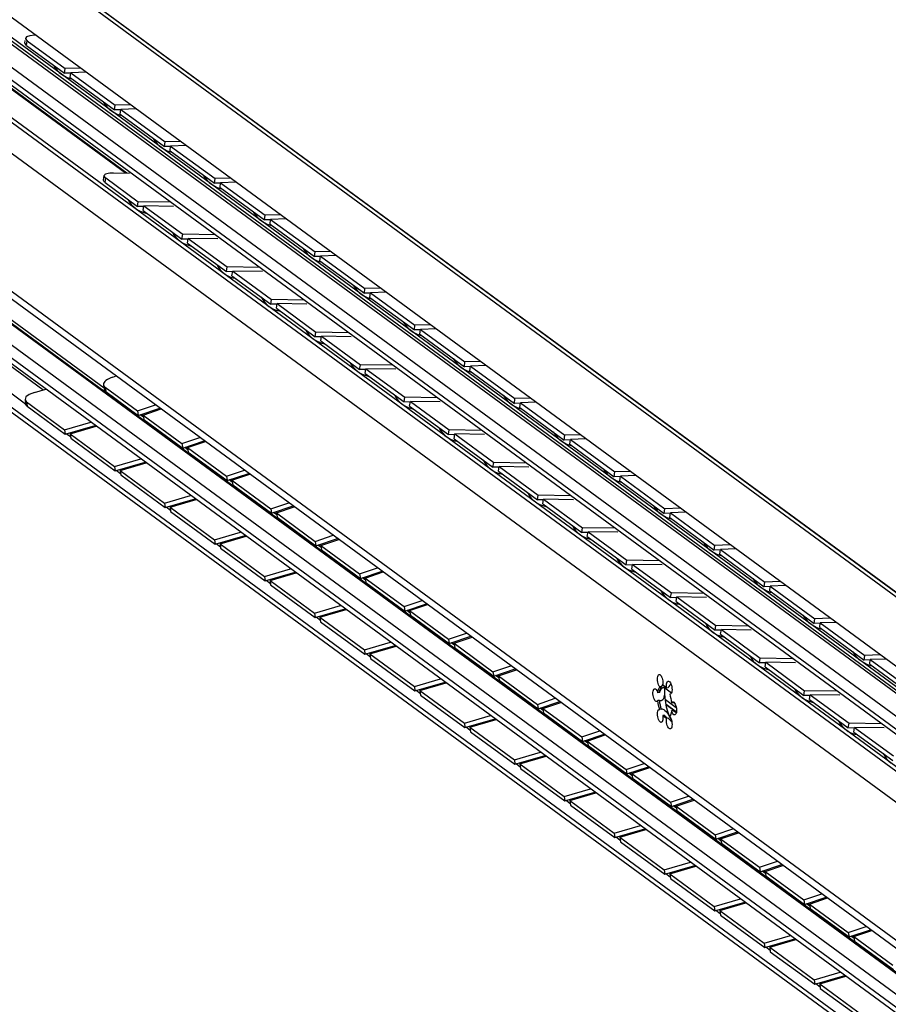
# Model space of a CAD drawing. Extents: x 0 to 968, y 0 to 594.
# Drawn here: x 723 to 756, y 478 to 516 of the extents above; entities that cross this region are included whole.
import ezdxf

# ---------------------------------------------------------------- set-up
doc = ezdxf.new("R2010")
doc.units = 0
doc.header["$LTSCALE"] = 46.255
doc.header["$MEASUREMENT"] = 0
doc.layers.get('0').update_dxf_attribs({"linetype": 'CONTINUOUS'})

msp = doc.modelspace()

# ---------------------------------------------------------------- linework, layer by layer
at = {"color": 9, "linetype": 'Continuous'}
for p, q in [((802.3032, 459.76631), (696.64863, 537.26019)), ((803.32669, 459.18649), (697.67212, 536.68037)), ((796.88534, 460.06992), (695.87958, 534.15407)), ((797.01776, 460.09104), (696.01199, 534.17519)), ((797.26049, 460.05666), (696.25472, 534.14081)), ((796.43219, 459.5278), (695.42643, 533.61195)), ((796.43219, 459.03446), (695.42643, 533.11861)), ((799.61661, 453.92079), (693.96204, 531.41467)), ((800.55916, 454.58562), (696.78066, 530.70348)), ((799.61661, 448.67026), (693.96204, 526.16414)), ((796.84003, 449.44417), (695.83426, 523.52831)), ((796.88838, 449.45188), (695.88262, 523.53603)), ((725.77143, 501.73669), (696.07883, 523.51517)), ((796.43219, 448.95626), (695.42643, 523.04041)), ((796.43219, 448.46292), (695.42643, 522.54707)), ((723.44376, 501.67316), (696.39196, 521.5147)), ((722.81926, 514.77791), (722.84079, 514.95612)), ((725.80805, 509.55939), (725.83674, 509.73763)), ((725.80805, 501.77838), (725.83674, 501.60929)), ((722.81926, 501.22), (722.84079, 501.04867)), ((727.2688, 500.63843), (727.14716, 500.72764)), ((728.95927, 499.39852), (728.83764, 499.48774)), ((730.64975, 498.15862), (730.52811, 498.24784)), ((732.34022, 496.91872), (732.21858, 497.00794)), ((734.03069, 495.67882), (733.90905, 495.76804)), ((735.72117, 494.43892), (735.59953, 494.52813)), ((737.41164, 493.19901), (737.29, 493.28823)), ((739.10211, 491.95911), (738.98047, 492.04833)), ((740.79259, 490.71921), (740.67095, 490.80843)), ((747.36113, 490.14121), (747.10894, 490.32618)), ((742.48306, 489.47931), (742.36142, 489.56853)), ((747.54924, 489.40777), (747.16193, 489.69185)), ((744.17353, 488.23941), (744.05189, 488.32862)), ((745.864, 486.9995), (745.74237, 487.08872)), ((747.55448, 485.7596), (747.43284, 485.84882)), ((749.24495, 484.5197), (749.12331, 484.60892)), ((750.93542, 483.2798), (750.81378, 483.36902)), ((752.6259, 482.0399), (752.50426, 482.12911)), ((754.31637, 480.79999), (754.19473, 480.88921))]:
    msp.add_line(p, q, dxfattribs=at)
at = {"color": 7, "linetype": 'Continuous'}
for p, q in [((697.75714, 536.62538), (803.3302, 459.19128)), ((800.0471, 458.77746), (694.39254, 536.27134)), ((796.57388, 458.73665), (695.56812, 532.8208)), ((726.5845, 509.91303), (696.0801, 532.28692)), ((726.63595, 509.9121), (696.20515, 532.23201)), ((800.21102, 454.66094), (694.55645, 532.15482)), ((799.83308, 448.21526), (694.17852, 525.70914)), ((796.58963, 448.13201), (695.58386, 522.21616)), ((800.05432, 443.93617), (694.39975, 521.43005)), ((722.7835, 501.13606), (694.83616, 521.63445)), ((694.78031, 520.97464), (800.43488, 443.48076)), ((722.76065, 514.86808), (722.77229, 514.96439)), ((722.81926, 514.77791), (724.26673, 513.71624)), ((724.26673, 513.71624), (724.28826, 513.89445)), ((724.14845, 513.68492), (724.24897, 513.61915)), ((724.24897, 513.61915), (724.36871, 513.55887)), ((724.50003, 513.72255), (724.26673, 513.71624)), ((724.47804, 513.56126), (724.49957, 513.73946)), ((724.47804, 513.56126), (726.16851, 512.32135)), ((726.16851, 512.32135), (726.19004, 512.49956)), ((726.05024, 512.29003), (726.15075, 512.22426)), ((726.15075, 512.22426), (726.27049, 512.16398)), ((726.40181, 512.32766), (726.16851, 512.32135)), ((726.37982, 512.16637), (726.40135, 512.34457)), ((726.37982, 512.16637), (728.07029, 510.92646)), ((727.95202, 510.89514), (728.05253, 510.82937)), ((728.07029, 510.92646), (728.09182, 511.10467)), ((728.30359, 510.93277), (728.07029, 510.92646)), ((728.2816, 510.77148), (728.30313, 510.94968)), ((728.05253, 510.82937), (728.17227, 510.76909)), ((728.2816, 510.77148), (729.97208, 509.53157)), ((725.7493, 509.6486), (725.77799, 509.82684)), ((725.80805, 509.55939), (727.04421, 508.65271)), ((729.8538, 509.50025), (729.95432, 509.43448)), ((729.95432, 509.43448), (730.07406, 509.3742)), ((729.97208, 509.53157), (729.99361, 509.70978)), ((730.20537, 509.53788), (729.97208, 509.53157)), ((730.18338, 509.37659), (730.20492, 509.55479)), ((730.18338, 509.37659), (731.87386, 508.13668)), ((727.04421, 508.65271), (727.0729, 508.83095)), ((727.27978, 508.64844), (727.04421, 508.65271)), ((727.25552, 508.49773), (727.28421, 508.67596)), ((727.25552, 508.49773), (728.73468, 507.41281)), ((731.87386, 508.13668), (731.89539, 508.31489)), ((731.75558, 508.10536), (731.8561, 508.03959)), ((731.8561, 508.03959), (731.97584, 507.97931)), ((732.10716, 508.14299), (731.87386, 508.13668)), ((732.08517, 507.9817), (732.1067, 508.1599)), ((732.08517, 507.9817), (733.77564, 506.74179)), ((728.73468, 507.41281), (728.76337, 507.59105)), ((728.97025, 507.40854), (728.73468, 507.41281)), ((728.94599, 507.25782), (728.97468, 507.43606)), ((728.94599, 507.25782), (730.42515, 506.17291)), ((733.77564, 506.74179), (733.79717, 506.92)), ((734.00894, 506.7481), (733.77564, 506.74179)), ((733.98695, 506.58681), (734.00848, 506.76501)), ((733.65736, 506.71047), (733.75788, 506.6447)), ((733.75788, 506.6447), (733.87762, 506.58442)), ((733.98695, 506.58681), (735.67742, 505.3469)), ((730.42515, 506.17291), (730.45385, 506.35115)), ((730.66072, 506.16864), (730.42515, 506.17291)), ((730.63646, 506.01792), (730.66515, 506.19616)), ((730.63646, 506.01792), (732.11563, 504.93301)), ((735.55915, 505.31558), (735.65966, 505.24981)), ((735.65966, 505.24981), (735.7794, 505.18953)), ((735.67742, 505.3469), (735.69895, 505.52511)), ((735.91072, 505.35321), (735.67742, 505.3469)), ((735.88873, 505.19192), (735.91026, 505.37012)), ((732.11563, 504.93301), (732.14432, 505.11125)), ((732.3512, 504.92874), (732.11563, 504.93301)), ((732.32694, 504.77802), (732.35563, 504.95626)), ((735.88873, 505.19192), (737.5792, 503.95202)), ((732.32694, 504.77802), (733.8061, 503.6931)), ((737.5792, 503.95202), (737.60074, 504.13022)), ((733.8061, 503.6931), (733.83479, 503.87134)), ((737.46093, 503.92069), (737.56144, 503.85492)), ((737.56144, 503.85492), (737.68118, 503.79464)), ((737.8125, 503.95832), (737.5792, 503.95202)), ((737.79051, 503.79703), (737.81204, 503.97523)), ((737.79051, 503.79703), (739.48099, 502.55713)), ((734.04167, 503.68884), (733.8061, 503.6931)), ((734.01741, 503.53812), (734.0461, 503.71636)), ((734.01741, 503.53812), (735.49657, 502.4532)), ((735.49657, 502.4532), (735.52526, 502.63144)), ((739.48099, 502.55713), (739.50252, 502.73533)), ((735.73214, 502.44893), (735.49657, 502.4532)), ((735.70788, 502.29821), (735.73657, 502.47645)), ((735.70788, 502.29821), (737.18705, 501.2133)), ((739.36271, 502.5258), (739.46323, 502.46003)), ((739.46323, 502.46003), (739.58297, 502.39975)), ((739.71428, 502.56343), (739.48099, 502.55713)), ((739.6923, 502.40214), (739.71383, 502.58034)), ((739.6923, 502.40214), (741.38277, 501.16224)), ((726.10222, 502.16031), (726.22732, 502.20248)), ((723.117, 501.57777), (723.54983, 501.70412)), ((725.75017, 501.86202), (725.77886, 501.69294)), ((725.80805, 501.77838), (727.04421, 500.8717)), ((722.76101, 501.30612), (722.81926, 501.22)), ((722.76102, 501.3061), (722.78255, 501.13476)), ((722.81926, 501.22), (724.26673, 500.15834)), ((737.18705, 501.2133), (737.21574, 501.39154)), ((737.42262, 501.20903), (737.18705, 501.2133)), ((737.39836, 501.05831), (737.42705, 501.23655)), ((741.26449, 501.13091), (741.36501, 501.06514)), ((741.38277, 501.16224), (741.4043, 501.34044)), ((741.61607, 501.16854), (741.38277, 501.16224)), ((741.59408, 501.00725), (741.61561, 501.18545)), ((727.04421, 500.8717), (727.72761, 501.10207)), ((727.04421, 500.8717), (727.0729, 500.70261)), ((727.25552, 500.71671), (727.93892, 500.94708)), ((737.39836, 501.05831), (738.87752, 499.9734)), ((741.36501, 501.06514), (741.48475, 501.00486)), ((741.59408, 501.00725), (743.28455, 499.76735)), ((724.26673, 500.15834), (725.26143, 500.44872)), ((727.16927, 500.7351), (727.20351, 500.72011)), ((727.20351, 500.72011), (727.25802, 500.70197)), ((727.25552, 500.71671), (727.28421, 500.54762)), ((727.25552, 500.71671), (728.73468, 499.6318)), ((724.26673, 500.15834), (724.28826, 499.987)), ((724.49329, 499.88199), (724.33251, 499.99992)), ((724.47804, 500.00335), (725.47274, 500.29373)), ((724.47804, 500.00335), (724.49957, 499.83201)), ((724.47804, 500.00335), (726.16851, 498.76345)), ((738.87752, 499.9734), (738.90621, 500.15164)), ((739.08883, 499.81841), (739.11752, 499.99665)), ((728.73468, 499.6318), (729.41809, 499.86217)), ((728.73468, 499.6318), (728.76337, 499.46271)), ((728.94599, 499.47681), (729.6294, 499.70718)), ((739.11309, 499.96913), (738.87752, 499.9734)), ((739.08883, 499.81841), (740.56799, 498.7335)), ((743.16627, 499.73602), (743.26679, 499.67025)), ((743.26679, 499.67025), (743.38653, 499.60997)), ((743.28455, 499.76735), (743.30608, 499.94555)), ((743.51785, 499.77365), (743.28455, 499.76735)), ((743.49586, 499.61236), (743.51739, 499.79056)), ((728.85974, 499.49519), (728.89398, 499.48021)), ((728.89398, 499.48021), (728.94849, 499.46207)), ((728.94599, 499.47681), (728.97468, 499.30772)), ((728.94599, 499.47681), (730.42515, 498.39189)), ((743.49586, 499.61236), (745.18633, 498.37246)), ((726.16851, 498.76345), (727.16321, 499.05383)), ((726.37982, 498.60846), (727.37452, 498.89884)), ((740.56799, 498.7335), (740.59668, 498.91174)), ((726.16851, 498.76345), (726.19004, 498.59211)), ((726.39507, 498.4871), (726.23429, 498.60503)), ((726.37982, 498.60846), (726.40135, 498.43712)), ((726.37982, 498.60846), (728.07029, 497.36856)), ((730.42515, 498.39189), (731.10856, 498.62226)), ((740.80356, 498.72923), (740.56799, 498.7335)), ((740.7793, 498.57851), (740.80799, 498.75675)), ((740.7793, 498.57851), (742.25847, 497.49359)), ((745.18633, 498.37246), (745.20786, 498.55066)), ((730.42515, 498.39189), (730.45385, 498.22281)), ((730.55021, 498.25529), (730.58445, 498.24031)), ((730.58445, 498.24031), (730.63896, 498.22217)), ((730.63646, 498.23691), (731.31987, 498.46728)), ((730.63646, 498.23691), (730.66515, 498.06782)), ((730.63646, 498.23691), (732.11563, 497.15199)), ((745.06806, 498.34113), (745.16857, 498.27536)), ((745.16857, 498.27536), (745.28831, 498.21508)), ((745.41963, 498.37877), (745.18633, 498.37246)), ((745.39764, 498.21747), (745.41917, 498.39567)), ((745.39764, 498.21747), (747.08811, 496.97757)), ((728.07029, 497.36856), (729.06499, 497.65894)), ((728.2816, 497.21357), (729.2763, 497.50395)), ((732.11563, 497.15199), (732.79903, 497.38236)), ((742.25847, 497.49359), (742.28716, 497.67183)), ((742.49404, 497.48933), (742.25847, 497.49359)), ((742.46978, 497.33861), (742.49847, 497.51685)), ((728.07029, 497.36856), (728.09182, 497.19722)), ((728.29685, 497.09221), (728.13608, 497.21014)), ((728.2816, 497.21357), (728.30313, 497.04223)), ((728.2816, 497.21357), (729.97208, 495.97367)), ((732.11563, 497.15199), (732.14432, 496.9829)), ((732.24069, 497.01539), (732.27493, 497.0004)), ((732.27493, 497.0004), (732.32944, 496.98227)), ((732.32694, 496.997), (733.01034, 497.22738)), ((732.32694, 496.997), (732.35563, 496.82792)), ((732.32694, 496.997), (733.8061, 495.91209)), ((742.46978, 497.33861), (743.94894, 496.25369)), ((747.08811, 496.97757), (747.10965, 497.15577)), ((747.29942, 496.82258), (747.32096, 497.00078)), ((746.96984, 496.94624), (747.07036, 496.88047)), ((747.07036, 496.88047), (747.1901, 496.82019)), ((747.32141, 496.98388), (747.08811, 496.97757)), ((747.29942, 496.82258), (748.9899, 495.58268)), ((729.97208, 495.97367), (730.96678, 496.26405)), ((743.94894, 496.25369), (743.97763, 496.43193)), ((744.18451, 496.24942), (743.94894, 496.25369)), ((744.16025, 496.0987), (744.18894, 496.27694)), ((729.97208, 495.97367), (729.99361, 495.80233)), ((730.18338, 495.81868), (731.17809, 496.10906)), ((733.8061, 495.91209), (734.48951, 496.14246)), ((733.8061, 495.91209), (733.83479, 495.743)), ((734.01741, 495.7571), (734.70082, 495.98747)), ((744.16025, 496.0987), (745.63941, 495.01379)), ((730.19863, 495.69732), (730.03786, 495.81525)), ((730.18338, 495.81868), (730.20492, 495.64734)), ((730.18338, 495.81868), (731.87386, 494.57878)), ((733.93116, 495.77549), (733.9654, 495.7605)), ((733.9654, 495.7605), (734.01991, 495.74236)), ((734.01741, 495.7571), (734.0461, 495.58801)), ((734.01741, 495.7571), (735.49657, 494.67219)), ((748.87162, 495.55135), (748.97214, 495.48558)), ((748.9899, 495.58268), (749.01143, 495.76088)), ((749.2232, 495.58899), (748.9899, 495.58268)), ((749.20121, 495.42769), (749.22274, 495.60589)), ((745.63941, 495.01379), (745.6681, 495.19203)), ((748.97214, 495.48558), (749.09188, 495.4253)), ((749.20121, 495.42769), (750.89168, 494.18779)), ((731.87386, 494.57878), (732.86856, 494.86916)), ((735.49657, 494.67219), (736.17998, 494.90256)), ((745.87498, 495.00952), (745.63941, 495.01379)), ((745.85072, 494.8588), (745.87941, 495.03704)), ((745.85072, 494.8588), (747.32989, 493.77389)), ((731.87386, 494.57878), (731.89539, 494.40744)), ((732.10042, 494.30243), (731.93964, 494.42036)), ((732.08517, 494.42379), (733.07987, 494.71417)), ((732.08517, 494.42379), (732.1067, 494.25245)), ((732.08517, 494.42379), (733.77564, 493.18389)), ((735.49657, 494.67219), (735.52526, 494.5031)), ((735.62163, 494.53559), (735.65587, 494.5206)), ((735.65587, 494.5206), (735.71038, 494.50246)), ((735.70788, 494.5172), (736.39129, 494.74757)), ((735.70788, 494.5172), (735.73657, 494.34811)), ((735.70788, 494.5172), (737.18705, 493.43229)), ((750.7734, 494.15646), (750.87392, 494.09069)), ((750.87392, 494.09069), (750.99366, 494.03041)), ((750.89168, 494.18779), (750.91321, 494.36599)), ((751.12498, 494.1941), (750.89168, 494.18779)), ((751.10299, 494.0328), (751.12452, 494.211)), ((751.10299, 494.0328), (752.79346, 492.7929)), ((737.18705, 493.43229), (737.87045, 493.66266)), ((747.32989, 493.77389), (747.35858, 493.95213)), ((747.56546, 493.76962), (747.32989, 493.77389)), ((747.54119, 493.6189), (747.56989, 493.79714)), ((733.77564, 493.18389), (734.77034, 493.47427)), ((733.98695, 493.0289), (734.98165, 493.31928)), ((737.18705, 493.43229), (737.21574, 493.2632)), ((737.31211, 493.29568), (737.34635, 493.2807)), ((737.34635, 493.2807), (737.40086, 493.26256)), ((737.39836, 493.2773), (738.08176, 493.50767)), ((737.39836, 493.2773), (737.42705, 493.10821)), ((737.39836, 493.2773), (738.87752, 492.19238)), ((747.54119, 493.6189), (749.02036, 492.53399)), ((733.77564, 493.18389), (733.79717, 493.01255)), ((734.0022, 492.90754), (733.84142, 493.02547)), ((733.98695, 493.0289), (734.00848, 492.85756)), ((733.98695, 493.0289), (735.67742, 491.789)), ((752.79346, 492.7929), (752.81499, 492.9711)), ((749.02036, 492.53399), (749.04905, 492.71222)), ((749.25593, 492.52972), (749.02036, 492.53399)), ((749.23167, 492.379), (749.26036, 492.55724)), ((752.67519, 492.76157), (752.7757, 492.6958)), ((752.7757, 492.6958), (752.89544, 492.63552)), ((753.02676, 492.79921), (752.79346, 492.7929)), ((753.00477, 492.63791), (753.0263, 492.81611)), ((753.00477, 492.63791), (754.69524, 491.39801)), ((738.87752, 492.19238), (739.56093, 492.42275)), ((738.87752, 492.19238), (738.90621, 492.0233)), ((739.08883, 492.0374), (739.77224, 492.26777)), ((749.23167, 492.379), (750.71083, 491.29408)), ((735.67742, 491.789), (736.67212, 492.07938)), ((735.67742, 491.789), (735.69895, 491.61766)), ((735.88873, 491.63401), (736.88343, 491.92439)), ((739.00258, 492.05578), (739.03682, 492.0408)), ((739.03682, 492.0408), (739.09133, 492.02266)), ((739.08883, 492.0374), (739.11752, 491.86831)), ((739.08883, 492.0374), (740.56799, 490.95248)), ((735.90398, 491.51265), (735.7432, 491.63058)), ((735.88873, 491.63401), (735.91026, 491.46267)), ((735.88873, 491.63401), (737.5792, 490.39411)), ((750.71083, 491.29408), (750.73952, 491.47232)), ((754.69524, 491.39801), (754.71678, 491.57621)), ((754.92854, 491.40432), (754.69524, 491.39801)), ((754.90655, 491.24302), (754.92808, 491.42123)), ((740.56799, 490.95248), (741.2514, 491.18285)), ((740.7793, 490.79749), (741.46271, 491.02786)), ((750.9464, 491.28982), (750.71083, 491.29408)), ((750.92214, 491.1391), (750.95083, 491.31734)), ((750.92214, 491.1391), (752.4013, 490.05418)), ((754.57697, 491.36668), (754.67748, 491.30091)), ((754.67748, 491.30091), (754.79722, 491.24063)), ((754.90655, 491.24302), (756.59703, 490.00312)), ((737.5792, 490.39411), (738.57391, 490.68449)), ((740.56799, 490.95248), (740.59668, 490.78339)), ((740.69305, 490.81588), (740.72729, 490.80089)), ((740.72729, 490.80089), (740.7818, 490.78275)), ((740.7793, 490.79749), (740.80799, 490.62841)), ((740.7793, 490.79749), (742.25847, 489.71258)), ((737.5792, 490.39411), (737.60074, 490.22277)), ((737.79051, 490.23912), (738.78521, 490.5295)), ((746.97493, 490.38601), (746.91829, 490.37698)), ((746.97493, 490.38601), (746.96423, 490.36931)), ((746.97294, 490.28723), (747.00186, 490.32529)), ((746.98997, 490.41267), (746.97493, 490.38601)), ((747.01776, 490.46005), (746.98997, 490.41267)), ((747.00186, 490.32529), (747.03064, 490.35229)), ((747.03676, 490.49221), (747.01776, 490.46005)), ((747.03064, 490.35229), (747.0498, 490.36075)), ((747.0498, 490.36075), (747.0547, 490.36107)), ((747.10668, 490.29776), (747.11491, 490.40139)), ((747.23606, 490.34194), (747.17942, 490.33291)), ((737.80576, 490.11776), (737.64499, 490.23569)), ((737.79051, 490.23912), (737.81204, 490.06778)), ((737.79051, 490.23912), (739.48099, 488.99922)), ((742.25847, 489.71258), (742.94187, 489.94295)), ((746.84516, 490.14897), (746.85672, 490.21874)), ((746.9018, 490.158), (746.84516, 490.14897)), ((747.31736, 490.09839), (747.29429, 490.1012)), ((747.33698, 490.10801), (747.31635, 490.10471)), ((747.33972, 490.10935), (747.31736, 490.09839)), ((752.4013, 490.05418), (752.43, 490.23242)), ((752.63687, 490.04991), (752.4013, 490.05418)), ((752.61261, 489.89919), (752.6413, 490.07743)), ((752.61261, 489.89919), (754.09178, 488.81428)), ((742.25847, 489.71258), (742.28716, 489.54349)), ((742.38353, 489.57598), (742.41776, 489.56099)), ((742.41776, 489.56099), (742.47228, 489.54285)), ((742.46978, 489.55759), (743.15318, 489.78796)), ((742.46978, 489.55759), (742.49847, 489.3885)), ((742.46978, 489.55759), (743.94894, 488.47268)), ((746.9018, 489.86309), (746.84516, 489.85405)), ((746.89522, 489.52158), (746.91829, 489.51877)), ((746.97493, 489.5278), (746.91829, 489.51877)), ((746.99649, 489.53773), (747.01032, 489.5383)), ((747.54741, 489.57372), (747.12974, 489.88006)), ((747.42406, 489.77495), (747.36742, 489.76591)), ((747.41027, 489.805), (747.42985, 489.80342)), ((747.45236, 489.79049), (747.42406, 489.77495)), ((739.48099, 488.99922), (740.47569, 489.2896)), ((739.6923, 488.84423), (740.687, 489.13461)), ((747.0898, 489.29609), (747.03316, 489.28706)), ((747.16619, 489.22388), (747.12668, 489.26042)), ((747.17942, 489.17978), (747.13094, 489.19536)), ((747.14526, 489.23421), (747.16293, 489.21996)), ((747.16293, 489.21996), (747.19985, 489.19854)), ((747.18488, 489.20722), (747.16619, 489.22388)), ((747.23606, 489.18881), (747.17942, 489.17978)), ((747.19985, 489.19854), (747.23606, 489.18881)), ((747.29833, 489.25055), (747.2804, 489.28976)), ((747.34321, 489.15243), (747.31401, 489.21628)), ((747.42406, 489.48003), (747.36742, 489.47099)), ((747.38509, 489.41956), (747.36742, 489.47099)), ((739.48099, 488.99922), (739.50252, 488.82788)), ((739.70755, 488.72287), (739.54677, 488.8408)), ((739.6923, 488.84423), (741.38277, 487.60433)), ((739.6923, 488.84423), (739.71383, 488.67289)), ((754.09178, 488.81428), (754.12047, 488.99252)), ((754.32735, 488.81001), (754.09178, 488.81428)), ((754.30309, 488.65929), (754.33178, 488.83753)), ((743.94894, 488.47268), (744.63235, 488.70305)), ((743.94894, 488.47268), (743.97763, 488.30359)), ((744.16025, 488.31769), (744.84365, 488.54806)), ((754.30309, 488.65929), (755.78225, 487.57438)), ((744.074, 488.33608), (744.10824, 488.32109)), ((744.10824, 488.32109), (744.16275, 488.30295)), ((744.16025, 488.31769), (745.63941, 487.23277)), ((744.16025, 488.31769), (744.18894, 488.1486)), ((741.38277, 487.60433), (742.37747, 487.89471)), ((741.59408, 487.44934), (742.58878, 487.73972)), ((741.38277, 487.60433), (741.4043, 487.43299)), ((741.60933, 487.32798), (741.44855, 487.44591)), ((741.59408, 487.44934), (743.28455, 486.20944)), ((741.59408, 487.44934), (741.61561, 487.278)), ((745.63941, 487.23277), (746.32282, 487.46315)), ((745.85072, 487.07779), (746.53413, 487.30816)), ((745.63941, 487.23277), (745.6681, 487.06369)), ((745.76447, 487.09617), (745.79871, 487.08119)), ((745.79871, 487.08119), (745.85322, 487.06305)), ((745.85072, 487.07779), (747.32989, 485.99287)), ((745.85072, 487.07779), (745.87941, 486.9087)), ((743.28455, 486.20944), (744.27925, 486.49982)), ((743.28455, 486.20944), (743.30608, 486.0381)), ((743.49586, 486.05445), (744.49056, 486.34483)), ((747.32989, 485.99287), (748.01329, 486.22324)), ((743.51111, 485.9331), (743.35033, 486.05102)), ((743.49586, 486.05445), (745.18633, 484.81455)), ((743.49586, 486.05445), (743.51739, 485.88311)), ((747.32989, 485.99287), (747.35858, 485.82379)), ((747.45494, 485.85627), (747.48918, 485.84128)), ((747.48918, 485.84128), (747.5437, 485.82315)), ((747.54119, 485.83789), (748.2246, 486.06826)), ((747.54119, 485.83789), (749.02036, 484.75297)), ((747.54119, 485.83789), (747.56989, 485.6688)), ((745.18633, 484.81455), (746.18103, 485.10493)), ((745.18633, 484.81455), (745.20786, 484.64321)), ((745.41289, 484.53821), (745.25212, 484.65613)), ((745.39764, 484.65956), (746.39234, 484.94994)), ((745.39764, 484.65956), (747.08811, 483.41966)), ((745.39764, 484.65956), (745.41917, 484.48822)), ((749.02036, 484.75297), (749.70376, 484.98334)), ((749.02036, 484.75297), (749.04905, 484.58388)), ((749.23167, 484.59798), (749.91507, 484.82835)), ((749.14542, 484.61637), (749.17966, 484.60138)), ((749.17966, 484.60138), (749.23417, 484.58324)), ((749.23167, 484.59798), (750.71083, 483.51307)), ((749.23167, 484.59798), (749.26036, 484.4289)), ((747.08811, 483.41966), (748.08282, 483.71004)), ((747.29942, 483.26467), (748.29413, 483.55505)), ((750.71083, 483.51307), (751.39424, 483.74344)), ((750.92214, 483.35808), (751.60555, 483.58845)), ((747.08811, 483.41966), (747.10965, 483.24832)), ((747.31467, 483.14332), (747.1539, 483.26124)), ((747.29942, 483.26467), (748.9899, 482.02477)), ((747.29942, 483.26467), (747.32096, 483.09333)), ((750.71083, 483.51307), (750.73952, 483.34398)), ((750.83589, 483.37647), (750.87013, 483.36148)), ((750.87013, 483.36148), (750.92464, 483.34334)), ((750.92214, 483.35808), (752.4013, 482.27317)), ((750.92214, 483.35808), (750.95083, 483.18899)), ((752.4013, 482.27317), (753.08471, 482.50354)), ((748.9899, 482.02477), (749.9846, 482.31515)), ((748.9899, 482.02477), (749.01143, 481.85343)), ((749.20121, 481.86978), (750.19591, 482.16016)), ((752.4013, 482.27317), (752.43, 482.10408)), ((752.52636, 482.13656), (752.5606, 482.12158)), ((752.5606, 482.12158), (752.61511, 482.10344)), ((752.61261, 482.11818), (753.29602, 482.34855)), ((752.61261, 482.11818), (754.09178, 481.03326)), ((752.61261, 482.11818), (752.6413, 481.94909)), ((749.21646, 481.74843), (749.05568, 481.86635)), ((749.20121, 481.86978), (750.89168, 480.62988)), ((749.20121, 481.86978), (749.22274, 481.69844)), ((750.89168, 480.62988), (751.88638, 480.92026)), ((754.09178, 481.03326), (754.77518, 481.26364)), ((754.09178, 481.03326), (754.12047, 480.86418)), ((754.21684, 480.89666), (754.25108, 480.88168)), ((754.30309, 480.87828), (754.98649, 481.10865)), ((750.89168, 480.62988), (750.91321, 480.45854)), ((751.10299, 480.47489), (752.09769, 480.76527)), ((754.25108, 480.88168), (754.30559, 480.86354)), ((754.30309, 480.87828), (755.78225, 479.79336)), ((754.30309, 480.87828), (754.33178, 480.70919)), ((751.11824, 480.35354), (750.95746, 480.47146)), ((751.10299, 480.47489), (752.79346, 479.23499)), ((751.10299, 480.47489), (751.12452, 480.30355)), ((752.79346, 479.23499), (753.78816, 479.52537)), ((752.79346, 479.23499), (752.81499, 479.06365)), ((753.02002, 478.95865), (752.85924, 479.07657)), ((753.00477, 479.08), (753.99947, 479.37038)), ((753.00477, 479.08), (754.69524, 477.8401)), ((753.00477, 479.08), (753.0263, 478.90866))]:
    msp.add_line(p, q, dxfattribs=at)
at = {"color": 3, "linetype": 'Continuous'}
for p, q in [((723.16763, 515.16583), (723.13853, 515.16505)), ((722.84079, 514.95612), (724.28826, 513.89445)), ((724.87923, 513.91043), (724.28826, 513.89445)), ((725.09054, 513.75544), (724.49957, 513.73946)), ((724.49957, 513.73946), (726.19004, 512.49956)), ((726.78101, 512.51554), (726.19004, 512.49956)), ((726.99232, 512.36055), (726.40135, 512.34457)), ((726.40135, 512.34457), (728.09182, 511.10467)), ((728.68279, 511.12065), (728.09182, 511.10467)), ((728.8941, 510.96567), (728.30313, 510.94968)), ((728.30313, 510.94968), (729.99361, 509.70978)), ((725.83674, 509.73763), (727.0729, 508.83095)), ((726.73287, 509.91034), (726.13092, 509.92125)), ((730.58458, 509.72576), (729.99361, 509.70978)), ((730.79589, 509.57078), (730.20492, 509.55479)), ((730.20492, 509.55479), (731.89539, 508.31489)), ((728.30616, 508.80861), (727.0729, 508.83095)), ((727.28421, 508.67596), (728.76337, 507.59105)), ((728.41437, 508.65549), (727.28421, 508.67596)), ((732.48636, 508.33087), (731.89539, 508.31489)), ((732.69767, 508.17589), (732.1067, 508.1599)), ((732.1067, 508.1599), (733.79717, 506.92)), ((729.99663, 507.5687), (728.76337, 507.59105)), ((728.97468, 507.43606), (730.45385, 506.35115)), ((730.10485, 507.41558), (728.97468, 507.43606)), ((734.38814, 506.93598), (733.79717, 506.92)), ((734.59945, 506.781), (734.00848, 506.76501)), ((734.00848, 506.76501), (735.69895, 505.52511)), ((731.6871, 506.3288), (730.45385, 506.35115)), ((730.66515, 506.19616), (732.14432, 505.11125)), ((731.79532, 506.17568), (730.66515, 506.19616)), ((736.28992, 505.54109), (735.69895, 505.52511)), ((736.50123, 505.38611), (735.91026, 505.37012)), ((735.91026, 505.37012), (737.60074, 504.13022)), ((733.37758, 505.0889), (732.14432, 505.11125)), ((732.35563, 504.95626), (733.83479, 503.87134)), ((733.48579, 504.93578), (732.35563, 504.95626)), ((738.19171, 504.1462), (737.60074, 504.13022)), ((735.06805, 503.849), (733.83479, 503.87134)), ((738.40301, 503.99122), (737.81204, 503.97523)), ((737.81204, 503.97523), (739.50252, 502.73533)), ((734.0461, 503.71636), (735.52526, 502.63144)), ((735.17627, 503.69588), (734.0461, 503.71636)), ((736.75852, 502.6091), (735.52526, 502.63144)), ((740.09349, 502.75131), (739.50252, 502.73533)), ((735.73657, 502.47645), (737.21574, 501.39154)), ((736.86674, 502.45598), (735.73657, 502.47645)), ((740.3048, 502.59633), (739.71383, 502.58034)), ((739.71383, 502.58034), (741.4043, 501.34044)), ((725.83674, 501.60929), (727.0729, 500.70261)), ((722.84079, 501.04867), (722.78255, 501.13478)), ((738.449, 501.36919), (737.21574, 501.39154)), ((737.42705, 501.23655), (738.90621, 500.15164)), ((738.55721, 501.21607), (737.42705, 501.23655)), ((741.99527, 501.35642), (741.4043, 501.34044)), ((742.20658, 501.20144), (741.61561, 501.18545)), ((741.61561, 501.18545), (743.30608, 499.94555)), ((722.84079, 501.04867), (724.28826, 499.987)), ((727.0729, 500.70261), (727.89459, 500.9796)), ((727.28421, 500.54762), (728.76337, 499.46271)), ((724.28826, 499.987), (725.43466, 500.32167)), ((740.13947, 500.12929), (738.90621, 500.15164)), ((739.11752, 499.99665), (740.59668, 498.91174)), ((740.24768, 499.97617), (739.11752, 499.99665)), ((724.49957, 499.83201), (726.19004, 498.59211)), ((728.76337, 499.46271), (729.58506, 499.7397)), ((743.89705, 499.96153), (743.30608, 499.94555)), ((744.10836, 499.80655), (743.51739, 499.79056)), ((743.51739, 499.79056), (745.20786, 498.55066)), ((728.97468, 499.30772), (730.45385, 498.22281)), ((726.19004, 498.59211), (727.33644, 498.92678)), ((741.82994, 498.88939), (740.59668, 498.91174)), ((730.45385, 498.22281), (731.27554, 498.49979)), ((740.80799, 498.75675), (742.28716, 497.67183)), ((741.93816, 498.73627), (740.80799, 498.75675)), ((745.79883, 498.56664), (745.20786, 498.55066)), ((726.40135, 498.43712), (728.09182, 497.19722)), ((746.01014, 498.41166), (745.41917, 498.39567)), ((745.41917, 498.39567), (747.10965, 497.15577)), ((730.66515, 498.06782), (732.14432, 496.9829)), ((728.09182, 497.19722), (729.23822, 497.53189)), ((743.52041, 497.64949), (742.28716, 497.67183)), ((742.49847, 497.51685), (743.97763, 496.43193)), ((743.62863, 497.49637), (742.49847, 497.51685)), ((728.30313, 497.04223), (729.99361, 495.80233)), ((732.14432, 496.9829), (732.96601, 497.25989)), ((747.70062, 497.17175), (747.10965, 497.15577)), ((747.91193, 497.01677), (747.32096, 497.00078)), ((747.32096, 497.00078), (749.01143, 495.76088)), ((732.35563, 496.82792), (733.83479, 495.743)), ((745.21089, 496.40958), (743.97763, 496.43193)), ((744.18894, 496.27694), (745.6681, 495.19203)), ((745.3191, 496.25647), (744.18894, 496.27694)), ((729.99361, 495.80233), (731.14, 496.137)), ((733.83479, 495.743), (734.65648, 496.01999)), ((730.20492, 495.64734), (731.89539, 494.40744)), ((734.0461, 495.58801), (735.52526, 494.5031)), ((749.6024, 495.77686), (749.01143, 495.76088)), ((749.81371, 495.62188), (749.22274, 495.60589)), ((749.22274, 495.60589), (750.91321, 494.36599)), ((746.90136, 495.16968), (745.6681, 495.19203)), ((735.52526, 494.5031), (736.34696, 494.78009)), ((747.00958, 495.01656), (745.87941, 495.03704)), ((745.87941, 495.03704), (747.35858, 493.95213)), ((731.89539, 494.40744), (733.04178, 494.74211)), ((751.50418, 494.38197), (750.91321, 494.36599)), ((732.1067, 494.25245), (733.79717, 493.01255)), ((735.73657, 494.34811), (737.21574, 493.2632)), ((751.71549, 494.22699), (751.12452, 494.211)), ((751.12452, 494.211), (752.81499, 492.9711)), ((748.59183, 493.92978), (747.35858, 493.95213)), ((748.70005, 493.77666), (747.56989, 493.79714)), ((747.56989, 493.79714), (749.04905, 492.71222)), ((733.79717, 493.01255), (734.94357, 493.34722)), ((737.21574, 493.2632), (738.03743, 493.54018)), ((737.42705, 493.10821), (738.90621, 492.0233)), ((753.40596, 492.98708), (752.81499, 492.9711)), ((734.00848, 492.85756), (735.69895, 491.61766)), ((750.28231, 492.68988), (749.04905, 492.71222)), ((750.39052, 492.53676), (749.26036, 492.55724)), ((749.26036, 492.55724), (750.73952, 491.47232)), ((753.61727, 492.8321), (753.0263, 492.81611)), ((753.0263, 492.81611), (754.71678, 491.57621)), ((738.90621, 492.0233), (739.7279, 492.30028)), ((735.69895, 491.61766), (736.84535, 491.95233)), ((739.11752, 491.86831), (740.59668, 490.78339)), ((735.91026, 491.46267), (737.60074, 490.22277)), ((751.97278, 491.44998), (750.73952, 491.47232)), ((755.30775, 491.5922), (754.71678, 491.57621)), ((755.51905, 491.43721), (754.92808, 491.42123)), ((754.92808, 491.42123), (756.61856, 490.18132)), ((740.59668, 490.78339), (741.41838, 491.06038)), ((752.081, 491.29686), (750.95083, 491.31734)), ((750.95083, 491.31734), (752.43, 490.23242)), ((737.60074, 490.22277), (738.74713, 490.55744)), ((740.80799, 490.62841), (742.28716, 489.54349)), ((737.81204, 490.06778), (739.50252, 488.82788)), ((753.66325, 490.21007), (752.43, 490.23242)), ((753.77147, 490.05695), (752.6413, 490.07743)), ((752.6413, 490.07743), (754.12047, 488.99252)), ((742.28716, 489.54349), (743.10885, 489.82048)), ((747.55003, 489.41459), (747.16013, 489.70056)), ((739.50252, 488.82788), (740.64891, 489.16255)), ((742.49847, 489.3885), (743.97763, 488.30359)), ((747.27408, 489.30731), (747.3133, 489.27854)), ((755.35373, 488.97017), (754.12047, 488.99252)), ((755.46194, 488.81705), (754.33178, 488.83753)), ((754.33178, 488.83753), (755.81094, 487.75262)), ((739.71383, 488.67289), (741.4043, 487.43299)), ((743.97763, 488.30359), (744.79932, 488.58058)), ((744.18894, 488.1486), (745.6681, 487.06369)), ((741.4043, 487.43299), (742.5507, 487.76766)), ((741.61561, 487.278), (743.30608, 486.0381)), ((745.6681, 487.06369), (746.4898, 487.34067)), ((745.87941, 486.9087), (747.35858, 485.82379)), ((743.30608, 486.0381), (744.45248, 486.37277)), ((743.51739, 485.88311), (745.20786, 484.64321)), ((747.35858, 485.82379), (748.18027, 486.10077)), ((747.56989, 485.6688), (749.04905, 484.58388)), ((745.20786, 484.64321), (746.35426, 484.97788)), ((749.04905, 484.58388), (749.87074, 484.86087)), ((745.41917, 484.48822), (747.10965, 483.24832)), ((749.26036, 484.4289), (750.73952, 483.34398)), ((747.10965, 483.24832), (748.25604, 483.58299)), ((750.73952, 483.34398), (751.56121, 483.62097)), ((750.95083, 483.18899), (752.43, 482.10408)), ((747.32096, 483.09333), (749.01143, 481.85343)), ((749.01143, 481.85343), (750.15782, 482.1881)), ((752.43, 482.10408), (753.25169, 482.38107)), ((749.22274, 481.69844), (750.91321, 480.45854)), ((752.6413, 481.94909), (754.12047, 480.86418)), ((754.12047, 480.86418), (754.94216, 481.14116)), ((750.91321, 480.45854), (752.05961, 480.79321)), ((754.33178, 480.70919), (755.81094, 479.62428)), ((751.12452, 480.30355), (752.81499, 479.06365)), ((752.81499, 479.06365), (753.96139, 479.39832)), ((753.0263, 478.90866), (754.71678, 477.66876))]:
    msp.add_line(p, q, dxfattribs=at)
for points in [[(723.13853, 515.16505), (722.94362, 515.14448), (722.81859, 515.09756), (722.78231, 515.04609)], [(722.78231, 515.04609), (722.78248, 515.03141), (722.84079, 514.95612)], [(725.77801, 509.82683), (725.77747, 509.81718), (725.78493, 509.79182), (725.80484, 509.76509), (725.83674, 509.73763)], [(726.13092, 509.92125), (726.05416, 509.92072), (725.98428, 509.91625), (725.92289, 509.90795), (725.87096, 509.89595), (725.82984, 509.88057), (725.80012, 509.86201), (725.78258, 509.84078), (725.77801, 509.82683)], [(725.83674, 501.60929), (725.80484, 501.63877), (725.78493, 501.67151), (725.77886, 501.69294)]]:
    msp.add_lwpolyline(points, dxfattribs=at)
at = {"color": 7, "linetype": 'Continuous'}
for points in [[(722.81926, 514.77791), (722.76095, 514.85321), (722.76078, 514.86788)], [(723.83973, 514.02943), (723.88783, 513.95318), (723.94089, 513.8824), (724.00225, 513.81297), (724.06658, 513.75108), (724.14845, 513.68492)], [(724.36871, 513.55887), (724.49103, 513.51437), (724.56659, 513.4963)], [(725.74152, 512.63454), (725.78962, 512.55829), (725.84268, 512.48751), (725.90404, 512.41808), (725.96836, 512.35619), (726.05024, 512.29003)], [(726.27049, 512.16398), (726.39281, 512.11948), (726.46837, 512.10141)], [(727.6433, 511.23965), (727.6914, 511.1634), (727.74446, 511.09262), (727.80582, 511.02319), (727.87014, 510.9613), (727.95202, 510.89514)], [(728.17227, 510.76909), (728.29459, 510.72459), (728.37016, 510.70652)], [(729.54508, 509.84476), (729.59318, 509.76851), (729.64624, 509.69773), (729.7076, 509.6283), (729.77192, 509.56641), (729.8538, 509.50025)], [(725.80805, 509.55939), (725.77615, 509.58685), (725.75624, 509.61358), (725.74878, 509.63894), (725.74931, 509.6486)], [(730.07406, 509.3742), (730.19637, 509.3297), (730.27194, 509.31164)], [(726.67614, 508.92268), (726.73861, 508.81363), (726.81106, 508.71922), (726.89716, 508.63167), (726.97279, 508.57023)], [(726.97279, 508.57023), (727.04236, 508.52361), (727.11911, 508.48132), (727.20351, 508.44438), (727.28723, 508.41653), (727.36394, 508.39803), (727.39921, 508.39234)], [(731.44686, 508.44987), (731.49496, 508.37362), (731.54802, 508.30284), (731.60938, 508.23341), (731.6737, 508.17152), (731.75558, 508.10536)], [(731.97584, 507.97931), (732.09816, 507.93481), (732.17372, 507.91675)], [(728.36661, 507.68278), (728.42909, 507.57373), (728.50154, 507.47932), (728.58763, 507.39177), (728.66327, 507.33033)], [(728.66327, 507.33033), (728.73283, 507.28371), (728.80959, 507.24142), (728.89398, 507.20448), (728.9777, 507.17662), (729.05441, 507.15813), (729.08968, 507.15243)], [(733.34864, 507.05498), (733.39675, 506.97873), (733.44981, 506.90795), (733.51117, 506.83852), (733.57549, 506.77663), (733.65736, 506.71047)], [(730.05708, 506.44288), (730.11956, 506.33383), (730.19201, 506.23942), (730.27811, 506.15187), (730.35374, 506.09043)], [(733.87762, 506.58442), (733.99994, 506.53992), (734.0755, 506.52186)], [(730.35374, 506.09043), (730.42331, 506.04381), (730.50006, 506.00152), (730.58445, 505.96458), (730.66817, 505.93672), (730.74489, 505.91823), (730.78015, 505.91253)], [(735.25043, 505.66009), (735.29853, 505.58384), (735.35159, 505.51306), (735.41295, 505.44363), (735.47727, 505.38174), (735.55915, 505.31558)], [(731.74756, 505.20297), (731.81003, 505.09393), (731.88248, 504.99951), (731.96858, 504.91196), (732.04421, 504.85053)], [(735.7794, 505.18953), (735.90172, 505.14503), (735.97729, 505.12697)], [(732.04421, 504.85053), (732.11378, 504.80391), (732.19053, 504.76161), (732.27493, 504.72468), (732.35865, 504.69682), (732.43536, 504.67833), (732.47062, 504.67263)], [(737.15221, 504.2652), (737.20031, 504.18895), (737.25337, 504.11817), (737.31473, 504.04874), (737.37905, 503.98685), (737.46093, 503.92069)], [(733.43803, 503.96307), (733.50051, 503.85402), (733.57296, 503.75961), (733.65905, 503.67206), (733.73469, 503.61063)], [(737.68118, 503.79464), (737.8035, 503.75014), (737.87907, 503.73208)], [(733.73469, 503.61063), (733.80425, 503.564), (733.88101, 503.52171), (733.9654, 503.48477), (734.04912, 503.45692), (734.12583, 503.43842), (734.1611, 503.43273)], [(735.1285, 502.72317), (735.19098, 502.61412), (735.26343, 502.51971), (735.34953, 502.43216), (735.42516, 502.37072)], [(739.05399, 502.87031), (739.10209, 502.79406), (739.15515, 502.72328), (739.21651, 502.65385), (739.28083, 502.59196), (739.36271, 502.5258)], [(735.42516, 502.37072), (735.49473, 502.3241), (735.57148, 502.28181), (735.65587, 502.24487), (735.73959, 502.21702), (735.81631, 502.19852), (735.85157, 502.19282)], [(739.58297, 502.39975), (739.70529, 502.35525), (739.78085, 502.33719)], [(726.10222, 502.16031), (726.02547, 502.13156), (725.95559, 502.09942), (725.8942, 502.06464), (725.84227, 502.02778), (725.80115, 501.98978), (725.77143, 501.95118), (725.75389, 501.91303), (725.74878, 501.87584), (725.75017, 501.86203)], [(723.117, 501.57777), (722.92209, 501.50025), (722.79706, 501.40504), (722.76101, 501.30612)], [(725.75017, 501.86203), (725.75624, 501.8406), (725.77615, 501.80786), (725.80805, 501.77838)], [(736.81898, 501.48327), (736.88145, 501.37422), (736.9539, 501.27981), (737.04, 501.19226), (737.11563, 501.13082)], [(737.11563, 501.13082), (737.1852, 501.0842), (737.26195, 501.04191), (737.34635, 501.00497), (737.43006, 500.97711), (737.50678, 500.95862), (737.54204, 500.95292)], [(740.95577, 501.47542), (741.00387, 501.39917), (741.05693, 501.32839), (741.11829, 501.25896), (741.18262, 501.19707), (741.26449, 501.13091)], [(741.48475, 501.00486), (741.60707, 500.96036), (741.68263, 500.9423)], [(738.50945, 500.24336), (738.57192, 500.13432), (738.64438, 500.0399), (738.73047, 499.95236), (738.8061, 499.89092)], [(742.85755, 500.08053), (742.90566, 500.00428), (742.95872, 499.9335), (743.02008, 499.86407), (743.0844, 499.80218), (743.16627, 499.73602)], [(724.47702, 499.89392), (724.49103, 499.88883), (724.49247, 499.88848)], [(738.8061, 499.89092), (738.87567, 499.8443), (738.95243, 499.80201), (739.03682, 499.76507), (739.12054, 499.73721), (739.19725, 499.71872), (739.23252, 499.71302)], [(743.38653, 499.60997), (743.50885, 499.56547), (743.58441, 499.54741)], [(740.19992, 499.00346), (740.2624, 498.89442), (740.33485, 498.8), (740.42095, 498.71245), (740.49658, 498.65102)], [(726.37881, 498.49903), (726.39281, 498.49394), (726.39425, 498.49359)], [(740.49658, 498.65102), (740.56614, 498.6044), (740.6429, 498.5621), (740.72729, 498.52517), (740.81101, 498.49731), (740.88773, 498.47882), (740.92299, 498.47312)], [(744.75934, 498.68564), (744.80744, 498.60939), (744.8605, 498.53861), (744.92186, 498.46918), (744.98618, 498.40729), (745.06806, 498.34113)], [(745.28831, 498.21508), (745.41063, 498.17058), (745.4862, 498.15252)], [(741.8904, 497.76356), (741.95287, 497.65451), (742.02532, 497.5601), (742.11142, 497.47255), (742.18705, 497.41112)], [(742.18705, 497.41112), (742.25662, 497.36449), (742.33337, 497.3222), (742.41776, 497.28526), (742.50148, 497.25741), (742.5782, 497.23891), (742.61346, 497.23322)], [(728.28059, 497.10414), (728.29459, 497.09905), (728.29604, 497.0987)], [(746.66112, 497.29075), (746.70922, 497.2145), (746.76228, 497.14372), (746.82364, 497.07429), (746.88796, 497.01241), (746.96984, 496.94624)], [(747.1901, 496.82019), (747.31241, 496.77569), (747.38798, 496.75763)], [(743.58087, 496.52366), (743.64334, 496.41461), (743.71579, 496.3202), (743.80189, 496.23265), (743.87752, 496.17121)], [(743.87752, 496.17121), (743.94709, 496.12459), (744.02384, 496.0823), (744.10824, 496.04536), (744.19196, 496.01751), (744.26867, 495.99901), (744.30394, 495.99331)], [(748.5629, 495.89586), (748.611, 495.81961), (748.66406, 495.74883), (748.72542, 495.6794), (748.78974, 495.61752), (748.87162, 495.55135)], [(730.18237, 495.70925), (730.19637, 495.70416), (730.19782, 495.70381)], [(745.27134, 495.28376), (745.33382, 495.17471), (745.40627, 495.0803), (745.49236, 494.99275), (745.568, 494.93131)], [(749.09188, 495.4253), (749.2142, 495.3808), (749.28976, 495.36274)], [(745.568, 494.93131), (745.63756, 494.88469), (745.71432, 494.8424), (745.79871, 494.80546), (745.88243, 494.7776), (745.95915, 494.75911), (745.99441, 494.75341)], [(750.46468, 494.50097), (750.51279, 494.42472), (750.56585, 494.35394), (750.62721, 494.28451), (750.69153, 494.22263), (750.7734, 494.15646)], [(732.08415, 494.31436), (732.09816, 494.30927), (732.0996, 494.30892)], [(746.96181, 494.04385), (747.02429, 493.93481), (747.09674, 493.84039), (747.18284, 493.75284), (747.25847, 493.69141)], [(750.99366, 494.03041), (751.11598, 493.98591), (751.19154, 493.96785)], [(747.25847, 493.69141), (747.32804, 493.64479), (747.40479, 493.6025), (747.48918, 493.56556), (747.5729, 493.5377), (747.64962, 493.51921), (747.68488, 493.51351)], [(733.98593, 492.91947), (733.99994, 492.91438), (734.00138, 492.91403)], [(752.36647, 493.10608), (752.41457, 493.02983), (752.46763, 492.95905), (752.52899, 492.88962), (752.59331, 492.82774), (752.67519, 492.76157)], [(748.65229, 492.80395), (748.71476, 492.69491), (748.78721, 492.60049), (748.87331, 492.51294), (748.94894, 492.45151)], [(752.89544, 492.63552), (753.01776, 492.59102), (753.09332, 492.57296)], [(748.94894, 492.45151), (749.01851, 492.40489), (749.09526, 492.36259), (749.17966, 492.32566), (749.26338, 492.2978), (749.34009, 492.2793), (749.37536, 492.27361)], [(735.88772, 491.52458), (735.90172, 491.51949), (735.90317, 491.51914)], [(750.34276, 491.56405), (750.40524, 491.455), (750.47769, 491.36059), (750.56378, 491.27304), (750.63942, 491.21161)], [(754.26825, 491.71119), (754.31635, 491.63494), (754.36941, 491.56416), (754.43077, 491.49473), (754.49509, 491.43285), (754.57697, 491.36668)], [(750.63942, 491.21161), (750.70898, 491.16498), (750.78574, 491.12269), (750.87013, 491.08575), (750.95385, 491.0579), (751.03056, 491.0394), (751.06583, 491.03371)], [(754.79722, 491.24063), (754.91954, 491.19613), (754.99511, 491.17807)], [(746.91829, 490.37698), (746.89447, 490.40923), (746.87285, 490.45178), (746.85462, 490.50229), (746.84076, 490.55799), (746.83205, 490.61584), (746.82895, 490.67267), (746.83164, 490.72535), (746.83997, 490.77101), (746.85349, 490.80715), (746.87144, 490.83178), (746.89286, 490.84355), (746.89521, 490.844)], [(746.89521, 490.844), (746.91657, 490.84182), (746.94126, 490.82669), (746.96558, 490.79899), (746.98821, 490.76023), (747.0079, 490.71254), (747.02358, 490.65853), (747.03438, 490.60116), (747.03972, 490.54357), (747.03931, 490.48891), (747.03316, 490.44018)], [(746.8023, 489.81497), (746.78273, 489.81655), (746.75807, 489.83071), (746.73367, 489.85754), (746.71087, 489.89555), (746.69092, 489.94268), (746.67492, 489.99633), (746.66374, 490.05357), (746.65798, 490.11127), (746.65798, 490.16625), (746.66372, 490.21552), (746.6749, 490.25637), (746.6909, 490.28656), (746.71084, 490.30444), (746.72355, 490.3087)], [(746.72355, 490.3087), (746.73364, 490.30903), (746.75804, 490.30008), (746.7827, 490.27808), (746.80628, 490.24424), (746.82749, 490.2004), (746.84516, 490.14897)], [(746.85672, 490.21874), (746.87298, 490.2807), (746.89363, 490.33378), (746.91829, 490.37698)], [(746.96423, 490.36931), (746.95027, 490.34278), (746.92961, 490.28968), (746.91335, 490.2277), (746.9018, 490.158)], [(746.9018, 490.158), (746.9226, 490.20163), (746.9463, 490.24494), (746.97294, 490.28723)], [(747.0547, 490.36107), (747.07247, 490.35224), (747.08494, 490.32955), (747.09306, 490.29656), (747.09762, 490.25601), (747.09908, 490.20974), (747.09761, 490.15892), (747.09305, 490.10451), (747.08491, 490.04772), (747.07243, 489.99054), (747.05464, 489.93626), (747.03062, 489.88958), (747.00177, 489.85733), (746.97277, 489.84249), (746.96585, 489.84105)], [(747.03316, 490.44018), (747.06935, 490.43047), (747.10625, 490.40906), (747.14316, 490.37635), (747.17942, 490.33291)], [(747.2804, 489.28976), (747.22519, 489.44325), (747.1791, 489.60871), (747.14339, 489.78163), (747.11903, 489.9573), (747.10668, 490.13092), (747.10668, 490.29776)], [(747.17942, 490.33291), (747.17327, 490.39065), (747.17285, 490.44592), (747.17819, 490.49568), (747.189, 490.5372), (747.20467, 490.56821), (747.22436, 490.58702), (747.23862, 490.59213)], [(747.34165, 490.48581), (747.29834, 490.43627), (747.26311, 490.38781), (747.23606, 490.34194)], [(747.23862, 490.59213), (747.24699, 490.59259), (747.27131, 490.58461), (747.29601, 490.56352), (747.31971, 490.53047), (747.34113, 490.48728), (747.35909, 490.4363), (747.37261, 490.38034), (747.38094, 490.32246), (747.38363, 490.26583), (747.38053, 490.21355), (747.37182, 490.16848), (747.35796, 490.1331), (747.33972, 490.10935)], [(752.03323, 490.32415), (752.09571, 490.2151), (752.16816, 490.12069), (752.25426, 490.03314), (752.32989, 489.9717)], [(737.7895, 490.12969), (737.8035, 490.1246), (737.80495, 490.12425)], [(747.29429, 490.1012), (747.31896, 490.02178), (747.3396, 489.93841), (747.35585, 489.85268), (747.36742, 489.76591)], [(752.32989, 489.9717), (752.39946, 489.92508), (752.47621, 489.88279), (752.5606, 489.84585), (752.64432, 489.81799), (752.72104, 489.7995), (752.7563, 489.7938)], [(746.84516, 489.85405), (746.8275, 489.82855), (746.8063, 489.81581), (746.8023, 489.81497)], [(746.97396, 489.02783), (746.96558, 489.02738), (746.94126, 489.03536), (746.91657, 489.05645), (746.89286, 489.08949), (746.87144, 489.13269), (746.85349, 489.18366), (746.83997, 489.23962), (746.83164, 489.2975), (746.82895, 489.35413), (746.83205, 489.40641), (746.84076, 489.45148), (746.85462, 489.48686), (746.87285, 489.51062), (746.89522, 489.52158)], [(746.91829, 489.51877), (746.88627, 489.62561), (746.86162, 489.73863), (746.84516, 489.85405)], [(746.96585, 489.84105), (746.94631, 489.84091), (746.92262, 489.8485), (746.9018, 489.86309)], [(746.9018, 489.86309), (746.91335, 489.77645), (746.92961, 489.69062), (746.95027, 489.60722), (746.97493, 489.5278)], [(746.97493, 489.5278), (746.98996, 489.5362), (746.99649, 489.53773)], [(747.01032, 489.5383), (747.03678, 489.53225), (747.07038, 489.51495), (747.11114, 489.48308), (747.15449, 489.43857), (747.19516, 489.38836), (747.23171, 489.337), (747.26374, 489.28733), (747.29113, 489.24115)], [(747.36742, 489.76591), (747.38508, 489.79142), (747.40627, 489.80415), (747.41027, 489.805)], [(747.42985, 489.80342), (747.45451, 489.78925), (747.47891, 489.76243)], [(747.47891, 489.76243), (747.5017, 489.72441), (747.52165, 489.67729), (747.53766, 489.62363), (747.54884, 489.56639), (747.55459, 489.5087), (747.5546, 489.45371), (747.54885, 489.40444), (747.53767, 489.3636), (747.52168, 489.3334), (747.50173, 489.31552), (747.48903, 489.31126)], [(747.03316, 489.28706), (747.03931, 489.22931), (747.03972, 489.17404), (747.03438, 489.12429), (747.02358, 489.08276), (747.0079, 489.05175), (746.98821, 489.03294), (746.97396, 489.02783)], [(747.13094, 489.19536), (747.08164, 489.23152), (747.03316, 489.28706)], [(747.0898, 489.29609), (747.12602, 489.25269), (747.14526, 489.23421)], [(747.31737, 488.77597), (747.29601, 488.77814), (747.27131, 488.79327), (747.24699, 488.82098), (747.22436, 488.85973), (747.20467, 488.90742), (747.189, 488.96143), (747.17819, 489.01881), (747.17285, 489.0764), (747.17327, 489.13105), (747.17942, 489.17978)], [(747.23606, 489.18881), (747.26308, 489.16038), (747.29832, 489.12697), (747.34315, 489.08746), (747.37126, 489.06418)], [(747.29113, 489.24115), (747.31393, 489.19943), (747.33208, 489.16283)], [(747.36742, 489.47099), (747.35096, 489.37972), (747.32631, 489.30286), (747.29429, 489.24299)], [(747.29429, 489.24299), (747.3181, 489.21073), (747.33972, 489.16819), (747.35796, 489.11767), (747.37182, 489.06197), (747.38053, 489.00412), (747.38363, 488.9473), (747.38094, 488.89461), (747.37261, 488.84895), (747.35909, 488.81282), (747.34113, 488.78819), (747.31971, 488.77641), (747.31737, 488.77597)], [(747.33208, 489.16283), (747.34523, 489.13202), (747.35262, 489.10804), (747.35297, 489.09242), (747.3471, 489.08733)], [(747.48903, 489.31126), (747.47894, 489.31093), (747.45454, 489.31988), (747.42987, 489.34188), (747.40629, 489.37573), (747.38509, 489.41956)], [(747.42406, 489.48003), (747.46996, 489.44703), (747.52519, 489.41631), (747.54908, 489.40642)], [(753.72371, 489.08425), (753.78618, 488.9752), (753.85863, 488.88079), (753.94473, 488.79324), (754.02036, 488.7318)], [(739.69128, 488.7348), (739.70529, 488.72971), (739.70673, 488.72936)], [(754.02036, 488.7318), (754.08993, 488.68518), (754.16668, 488.64289), (754.25108, 488.60595), (754.33479, 488.57809), (754.41151, 488.5596), (754.44677, 488.5539)], [(755.41418, 487.84434), (755.47665, 487.7353), (755.54911, 487.64088), (755.6352, 487.55333), (755.71084, 487.4919)], [(741.59306, 487.33991), (741.60707, 487.33482), (741.60851, 487.33447)], [(743.49485, 485.94502), (743.50885, 485.93993), (743.51029, 485.93958)], [(745.39663, 484.55013), (745.41063, 484.54504), (745.41208, 484.54469)], [(747.29841, 483.15525), (747.31241, 483.15015), (747.31386, 483.14981)], [(749.20019, 481.76036), (749.2142, 481.75526), (749.21564, 481.75492)], [(751.10197, 480.36547), (751.11598, 480.36037), (751.11742, 480.36003)], [(753.00376, 478.97058), (753.01776, 478.96548), (753.01921, 478.96514)]]:
    msp.add_lwpolyline(points, dxfattribs=at)

doc.saveas('drawing.dxf')
